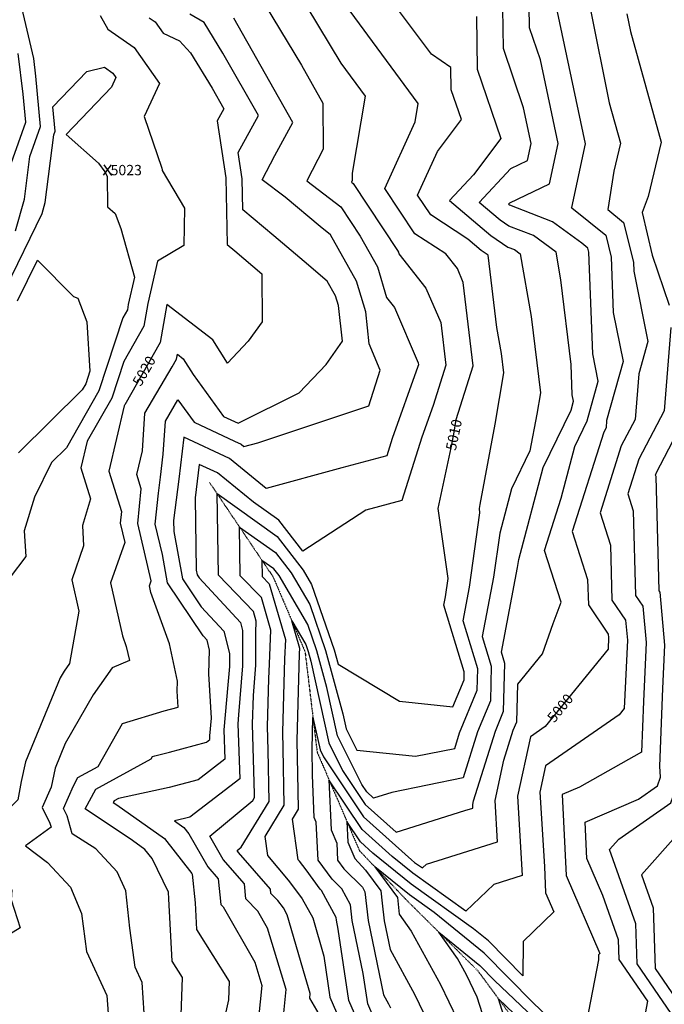
# Model space of a CAD drawing. Extents: x 626675 to 634127, y 7450119 to 7455888.
# Drawn here: x 628118 to 628866, y 7453310 to 7454452 of the extents above; entities that cross this region are included whole.
import ezdxf
from ezdxf.enums import TextEntityAlignment as Align

# ---------------------------------------------------------------- set-up
doc = ezdxf.new("R2010")
doc.units = 0
doc.header["$MEASUREMENT"] = 0
doc.linetypes.add('DIVIDE', pattern=[1.25, 0.5, -0.25, 0, -0.25, 0, -0.25])
for name, color, linetype in [('base', 5, 'CONTINUOUS'), ('CE-CONT', 7, 'CONTINUOUS'), ('CE-CONTIN', 7, 'CONTINUOUS'), ('CE-CONTIN-T', 7, 'CONTINUOUS'), ('CE-ELEV', 7, 'CONTINUOUS'), ('CE-WATER', 7, 'CONTINUOUS')]:
    doc.layers.add(name, color=color, linetype=linetype)
doc.styles.get("Standard").update_dxf_attribs({"font": 'txt', "height": 0.2})

msp = doc.modelspace()

# ---------------------------------------------------------------- linework, layer by layer
at = {"layer": 'base', "linetype": 'Continuous'}
msp.add_3dface([(626996.264, 7455615.2169, 5025.0266), (632002.4921, 7455615.2169, 5025.0266), (632002.4921, 7450372.7056, 5025.0266), (626996.264, 7450372.7056, 5025.0266)], dxfattribs=at)
at = {"layer": 'CE-CONT', "color": 33, "linetype": 'Continuous'}
for points, elevation in [([(628758.8552, 7454016.6455), (628757.4755, 7454051.8811), (628745.4539, 7454150.2314), (628739.998, 7454182.1228), (628713.8009, 7454201.4269), (628685.3204, 7454212.3352), (628675.0627, 7454219.1957), (628650.6985, 7454239.8431), (628687.4362, 7454279.1047), (628706.9418, 7454288.3593), (628711.2595, 7454308.2297), (628702.4585, 7454349.3989), (628678.9303, 7454418.3501), (628677.6322, 7454511.5024)], 5003.9999), ([(628676.6139, 7454064.6272), (628671.447, 7454094.8296), (628661.4441, 7454178.5407), (628653.3325, 7454183.9659), (628637.5268, 7454197.3603), (628594.6618, 7454225.3037), (628579.3811, 7454248.4528), (628602.4476, 7454298.8974), (628630.2063, 7454335.9966), (628618.5024, 7454370.2956), (628618.1387, 7454396.3981), (628595.6129, 7454411.8667), (628530.7363, 7454498.6828)], 5007.9999), ([(628684.8653, 7454237.7111), (628686.4675, 7454239.4234), (628732.4356, 7454261.2334), (628742.6111, 7454308.0613), (628721.8701, 7454405.0835), (628709.1443, 7454442.3774), (628708.4421, 7454492.761)], 5001.9999), ([(628395.0727, 7454481.4859), (628444.7209, 7454398.892), (628469.4613, 7454354.9726), (628469.8594, 7454301.4923), (628450.998, 7454264.7168)], 5013.9999), ([(628113.3855, 7454206.7551), (628123.6026, 7454243.7669), (628129.8514, 7454293.0392), (628142.0808, 7454327.7198), (628136.913, 7454386.106), (628134.2992, 7454406.5648), (628120.5165, 7454465.857)], 5021.9999), ([(628451.0436, 7454466.5602), (628490.3926, 7454401.179), (628518.5334, 7454363.1149), (628503.6742, 7454273.6852), (628503.7354, 7454265.4648), (628502.6485, 7454263.3455), (628504.9222, 7454261.6196), (628556.0112, 7454184.2233), (628557.1476, 7454182.2093), (628557.7533, 7454180.181), (628589.1988, 7454140.562), (628606.3204, 7454100.629), (628612.2374, 7454051.0905), (628597.4396, 7454004.6301), (628584.3032, 7453967.6455)], 5011.9999), ([(628779.6509, 7454465.1348), (628801.4796, 7454355.4876), (628814.6223, 7454308.5175), (628806.9008, 7454276.2287), (628799.9611, 7454231.4747), (628818.3365, 7454216.6729), (628829.651, 7454170.714), (628830.0688, 7454160.0436), (628846.3581, 7454078.7116), (628835.9177, 7454041.04), (628831.7353, 7453988.3286), (628815.7002, 7453957.8431), (628791.0557, 7453880.0561), (628803.0606, 7453842.6249), (628804.8296, 7453778.7196), (628820.6097, 7453755.5247)], 4997.9999), ([(628211.4955, 7454456.6435), (628220.4332, 7454440.9068), (628250.6531, 7454419.4482), (628280.2757, 7454377.5627), (628262.3046, 7454339.3464), (628282.7533, 7454279.718), (628283.1338, 7454277.7385), (628283.1755, 7454276.7881), (628309.1516, 7454233.0551), (628308.5904, 7454189.9358), (628277.8809, 7454171.8988), (628266.6671, 7454122.8201), (628261.9776, 7454096.3459), (628238.7569, 7454055.6247), (628224.7204, 7454013.0463), (628196.3418, 7453963.0585), (628189.0127, 7453932.1768), (628200.1795, 7453896.1767), (628190.7963, 7453865.2694), (628192.1822, 7453841.6157), (628178.5826, 7453802.2014), (628186.6765, 7453765.8534), (628175.6374, 7453705.1791), (628169.55, 7453696.5726), (628165.0693, 7453688.779), (628124.6638, 7453591.1876), (628119.9654, 7453568.4234)], 5021.9999), ([(628262.4681, 7453299.8745), (628260.0842, 7453335.4035), (628251.7915, 7453353.3774), (628245.6764, 7453398.4147), (628241.1781, 7453441.993), (628231.1313, 7453463.7501), (628206.3943, 7453490.5801), (628178.8647, 7453507.9057), (628173.0395, 7453528.733), (628168.7049, 7453537.2946), (628180.3492, 7453563.603), (628185.6181, 7453573.1391), (628209.232, 7453586.1249), (628237.4669, 7453635.7322), (628285.7066, 7453650.5878), (628301.7896, 7453654.5452), (628300.6592, 7453673.3156), (628301.1111, 7453685.0082), (628291.586, 7453728.0169), (628270.1923, 7453787.8117), (628268.5286, 7453795.2828), (628270.5045, 7453801.0092), (628254.9779, 7453867.4943), (628258.9569, 7453907.9836), (628253.793, 7453924.6312), (628260.2792, 7453951.9615), (628263.3662, 7453995.591), (628294.7851, 7454049.1193), (628300.0307, 7454058.3183), (628301.0122, 7454063.8592), (628307.6662, 7454058.715), (628319.3262, 7454040.3677), (628354.4636, 7453991.7244), (628371.3279, 7453983.8288), (628442.2016, 7454019.2295), (628473.3033, 7454052.0818), (628492.4131, 7454078.9621), (628487.7852, 7454120.2262), (628484.3966, 7454131.5734), (628474.7193, 7454148.7239), (628447.8181, 7454171.4337), (628412.8559, 7454201.2112), (628376.6926, 7454231.4482), (628376.0512, 7454267.315), (628371.3691, 7454297.9303), (628394.8484, 7454340.5765), (628353.8121, 7454412.8621), (628331.7965, 7454448.5154), (628315.2193, 7454458.1507)], 5017.9999), ([(628304.5717, 7453276.0936), (628306.9297, 7453341.3101), (628295.0497, 7453360.2876), (628291.1757, 7453432.5767), (628290.4348, 7453440.0883), (628271.6469, 7453479.2526), (628263.3076, 7453489.9064), (628248.8468, 7453500.0971), (628194.0431, 7453536.9835), (628206.5252, 7453559.5745), (628270.5668, 7453594.7924), (628272.1059, 7453597.4964), (628274.7353, 7453598.3061), (628291.6285, 7453602.463), (628334.6387, 7453614.271), (628338.5882, 7453617.306), (628338.4324, 7453621.6381), (628340.2944, 7453641.9017), (628337.2018, 7453693.2545), (628338.2611, 7453720.6625), (628335.2685, 7453732.4623), (628330.7887, 7453737.2864), (628289.5524, 7453798.7652), (628283.6198, 7453831.5313), (628275.3424, 7453866.9755), (628278.8584, 7453902.7539), (628281.2346, 7453921.4776), (628284.4047, 7453948.1964), (628287.1108, 7453986.4433), (628301.6021, 7454011.1321), (628320.4584, 7453985.0279), (628367.0776, 7453963.2013), (628374.9742, 7453959.4685), (628378.0683, 7453956.9689), (628394.0787, 7453961.2975), (628522.7715, 7454003.9351), (628536.0534, 7454045.5667), (628523.4226, 7454075.8358), (628519.2668, 7454112.8896), (628508.6469, 7454148.452), (628478.318, 7454202.202), (628466.5856, 7454212.1064), (628425.7671, 7454246.0334), (628399.3475, 7454266.088), (628413.8898, 7454294.4421), (628434.9018, 7454332.6069), (628366.351, 7454453.3591)], 5015.9999), ([(628647.8656, 7454455.3685), (628648.7164, 7454394.3228), (628676.088, 7454314.1082), (628644.4016, 7454271.7597), (628616.5317, 7454241.9752), (628664.1976, 7454201.5808), (628684.2655, 7454188.1589), (628691.7195, 7454185.304), (628698.5758, 7454180.2517), (628711.0339, 7454107.4293), (628721.8301, 7454019.1038), (628717.7536, 7453994.5087)], 5005.9999), ([(628822.1269, 7454458.3851), (628826.1985, 7454437.9327), (628862.0736, 7454309.7207), (628846.9704, 7454246.5638), (628839.8313, 7454228.0521), (628851.5542, 7454178.8618), (628871.2719, 7454120.6396)], 4995.9999), ([(628101.9241, 7454140.4492), (628144.1089, 7454226.8677), (628147.7172, 7454239.9391), (628157.6569, 7454318.314), (628159.1067, 7454322.4256), (628156.5921, 7454350.8362), (628196.0558, 7454391.6086), (628216.2362, 7454396.853), (628226.2298, 7454389.7568), (628229.6991, 7454384.8514), (628224.392, 7454373.5657), (628171.7883, 7454318.6538), (628209.2937, 7454285.3199), (628216.767, 7454275.3296), (628219.344, 7454270.4917), (628219.7326, 7454234.8938), (628228.7034, 7454226.9739), (628235.4955, 7454209.7313), (628251.2791, 7454153.1852), (628244.036, 7454121.4848), (628242.951, 7454115.3597), (628237.5787, 7454105.9385), (628209.6981, 7454021.3654), (628172.3211, 7453955.5276), (628154.803, 7453938.2478), (628135.2441, 7453898.2307), (628123.4089, 7453859.2468), (628125.1677, 7453829.2282), (628107.0172, 7453805.524)], 5023.9999), ([(628450.998, 7454264.7168), (628490.4544, 7454234.7663), (628512.9301, 7454200.7171), (628532.8973, 7454165.3307), (628543.5393, 7454129.6943), (628552.801, 7454118.0252), (628580.2321, 7454054.047), (628580.5082, 7454051.7352), (628579.8177, 7454049.5671), (628550.1658, 7453966.0843), (628543.8387, 7453945.9186), (628491.716, 7453932.1212), (628403.8769, 7453908.3732), (628361.2164, 7453942.8361), (628308.3893, 7453967.8079), (628302.6083, 7453919.0834), (628296.537, 7453871.2435), (628296.74, 7453858.5165), (628306.7259, 7453803.3636), (628328.4421, 7453770.9872), (628354.6843, 7453742.728), (628361.1953, 7453717.0545), (628361.2244, 7453701.8575), (628359.4832, 7453680.7761), (628354.6755, 7453628.4538), (628355.8971, 7453594.4801), (628324.9244, 7453570.6786), (628291.2098, 7453561.4226), (628232.7126, 7453548.9136), (628227.4322, 7453546.0098), (628226.4921, 7453544.3084), (628230.6197, 7453541.5303), (628285.8727, 7453502.5927), (628317.736, 7453461.8858), (628318.0971, 7453461.1329), (628321.361, 7453428.0408), (628323.0307, 7453396.8847), (628360.7816, 7453336.5799), (628360.0194, 7453315.4992), (628348.4676, 7453263.6681)], 5013.9999), ([(628529.0651, 7453293.8698), (628521.7132, 7453310.8144), (628516.4428, 7453346.1481), (628503.752, 7453407.5432), (628501.6591, 7453425.7725), (628491.72, 7453444.0586), (628480.2139, 7453455.4768), (628464.3123, 7453477.4257), (628461.9738, 7453521.3999), (628459.705, 7453526.7323), (628457.6854, 7453575.7127), (628457.1137, 7453606.0222), (628458.1237, 7453642.8092), (628466.3769, 7453605.3759), (628470.4566, 7453597.2032), (628516.8529, 7453527.4332), (628572.307, 7453477.7069), (628575.8614, 7453474.83), (628584.9779, 7453468.2999), (628589.7673, 7453472.883), (628672.2147, 7453498.6522), (628669.2737, 7453546.6784), (628679.4508, 7453593.2449), (628690.3813, 7453628.0592), (628694.4659, 7453637.9219), (628695.6278, 7453681.2881), (628724.3531, 7453716.4783), (628736.572, 7453751.8352), (628745.9254, 7453776.3209), (628726.6656, 7453836.3727), (628745.8501, 7453896.9262), (628761.8952, 7453956.8823), (628776.2286, 7453986.5276), (628788.982, 7454032.545), (628782.5931, 7454064.4449), (628777.9782, 7454182.3012), (628776.853, 7454186.8715), (628769.7448, 7454192.5974), (628735.8823, 7454217.5499), (628686.3752, 7454236.5115), (628685.9279, 7454236.8107), (628684.8653, 7454237.7111)], 5001.9999), ([(628115.6815, 7454125.806), (628138.7419, 7454173.0468), (628180.3605, 7454130.6324), (628185.4044, 7454128.7173), (628195.7467, 7454101.2799), (628199.4828, 7454044.2663), (628194.6757, 7454029.6845), (628190.5715, 7454022.4552), (628116.5433, 7453949.4341)], 5025.9999), ([(628873.1362, 7454094.9032), (628865.4654, 7453998.229), (628836.0566, 7453942.3177), (628823.2508, 7453901.8978), (628829.4888, 7453882.4476)], 4995.9999), ([(628468.2096, 7453294.21), (628454.4344, 7453317.4572), (628454.9571, 7453322.6614), (628448.9559, 7453342.4505), (628428.2867, 7453414.1461), (628423.9314, 7453422.0822), (628417.4111, 7453430.4616), (628409.4177, 7453438.6638), (628408.9022, 7453443.8444), (628371.7004, 7453486.3074), (628370.3369, 7453488.6861), (628374.7298, 7453492.3444), (628407.4783, 7453545.5373), (628406.1631, 7453604.8923), (628405.3487, 7453632.1988), (628407.0846, 7453687.7653), (628407.6068, 7453704.8784), (628409.2769, 7453743.954), (628398.3256, 7453781.6994), (628373.8592, 7453806.9336), (628372.9556, 7453863.5917), (628414.8199, 7453833.9184), (628432.9338, 7453810.3957), (628454.34, 7453773.7095), (628472.6687, 7453720.5615), (628492.7232, 7453646.9841), (628496.5764, 7453629.5073), (628508.8207, 7453604.9788), (628577.1923, 7453597.8244), (628622.5353, 7453606.9689), (628628.2302, 7453625.1075), (628648.5935, 7453674.277), (628649.2567, 7453699.0322), (628632.1678, 7453754.7812), (628639.693, 7453793.9975), (628651.7759, 7453880.1605), (628651.0752, 7453885.1712), (628651.9925, 7453889.5135), (628669.5374, 7453982.8868), (628679.3608, 7454042.1548), (628676.6139, 7454064.6272)], 5007.9999), ([(628516.9975, 7453275.0433), (628499.78, 7453314.7263), (628487.4372, 7453397.4749), (628485.3071, 7453407.7798), (628484.9559, 7453410.8395), (628467.9358, 7453442.153), (628466.5241, 7453443.5539), (628450.1199, 7453466.1964), (628442.4667, 7453476.1424), (628441.0011, 7453477.9078), (628434.3007, 7453524.7494), (628441.451, 7453536.3636), (628440.9805, 7453557.5941), (628439.8794, 7453615.971), (628442.2387, 7453701.8976), (628442.6934, 7453716.799), (628442.9463, 7453722.7168), (628433.5962, 7453754.9437), (628449.771, 7453727.2231), (628452.5468, 7453719.1741), (628455.5839, 7453708.0311), (628476.4434, 7453613.4197), (628492.5469, 7453581.1601), (628518.6407, 7453541.9207), (628554.5808, 7453509.6928), (628634.2038, 7453534.8803), (628643.5857, 7453537.8127), (628643.3308, 7453541.9753), (628644.2129, 7453546.0115), (628669.6643, 7453627.0753), (628679.1751, 7453650.0403), (628680.6574, 7453705.3687), (628676.5827, 7453718.6617), (628695.4159, 7453816.8078), (628696.7012, 7453825.973), (628725.194, 7453932.4433), (628757.422, 7453999.0988), (628760.294, 7454009.4618), (628758.8552, 7454016.6455)], 5003.9999), ([(628857.5665, 7453563.4037), (628861.0766, 7453573.5559), (628860.3089, 7453586.1501), (628863.9788, 7453676.5346), (628866.2058, 7453726.6778), (628860.6274, 7453788.0954), (628859.5889, 7453789.6219), (628855.917, 7453922.2704), (628855.4459, 7453923.7394), (628856.4131, 7453926.7923), (628899.1956, 7454008.1293)], 4993.9999), ([(628717.7536, 7453994.5087), (628709.7671, 7453952.0048), (628688.4928, 7453908.0042), (628674.7314, 7453856.5816), (628667.5545, 7453805.4026), (628654.3752, 7453736.7214), (628664.9571, 7453702.2005), (628663.8843, 7453662.1586), (628648.9472, 7453626.0914), (628632.1587, 7453572.6191), (628549.678, 7453555.9848), (628528.4051, 7453549.2555), (628520.4285, 7453556.4081), (628514.6372, 7453565.117), (628486.5099, 7453621.4635), (628474.1536, 7453677.5076), (628462.6077, 7453719.8678), (628452.0555, 7453750.4663), (628418.9144, 7453807.264), (628412.9014, 7453815.0724), (628399.0044, 7453824.9225), (628399.3044, 7453806.1147), (628407.4261, 7453797.7382), (628426.1116, 7453733.3354), (628425.1501, 7453710.8387), (628423.4214, 7453654.1911), (628422.6451, 7453625.9198), (628423.0074, 7453606.7128), (628424.4646, 7453540.9504), (628402.3163, 7453504.9752), (628405.4967, 7453482.7417), (628429.3211, 7453454.0447), (628438.9359, 7453441.5496), (628445.7997, 7453432.7288), (628457.9258, 7453410.6324), (628470.7708, 7453366.0772), (628477.8467, 7453318.6381), (628504.93, 7453256.2168)], 5005.9999), ([(628584.3032, 7453967.6455), (628561.2862, 7453894.2861), (628519.5236, 7453883.231), (628446.5242, 7453835.4219), (628418.657, 7453871.6104), (628389.1392, 7453892.5325), (628347.4586, 7453926.2038), (628326.2977, 7453936.2068), (628323.982, 7453916.6892), (628321.55, 7453897.526), (628322.8896, 7453813.5392), (628323.8994, 7453807.962), (628326.0954, 7453804.688), (628374.1, 7453752.9937), (628376.5007, 7453743.5277), (628376.5792, 7453702.6123), (628371.8911, 7453645.8542), (628370.9186, 7453635.2695), (628373.206, 7453571.6541), (628315.2101, 7453527.0863), (628309.3634, 7453525.4811), (628297.5466, 7453522.9542), (628308.4378, 7453515.279), (628314.1357, 7453507.9997), (628336.0937, 7453469.6909), (628348.3312, 7453455.7227), (628351.2759, 7453426.1258), (628353.9508, 7453423.381), (628390.606, 7453359.0402), (628398.8323, 7453331.9135), (628391.6113, 7453260.0108)], 5011.9999), ([(628829.4888, 7453882.4476), (628832.2093, 7453784.1708), (628840.6186, 7453771.81), (628844.4555, 7453729.5659), (628841.417, 7453661.1521), (628839.0354, 7453602.4976), (628767.2314, 7453562.1747), (628747.2121, 7453553.5044), (628751.8633, 7453459.4048), (628790.7701, 7453369.2572), (628789.2029, 7453367.7552), (628789.1821, 7453361.875), (628775.4623, 7453290.0503)], 4995.9999), ([(628820.6097, 7453755.5247), (628822.7051, 7453732.4541), (628819.1819, 7453653.1244), (628813.309, 7453645.9146), (628727.8835, 7453586.8512), (628721.1595, 7453556.0846), (628726.437, 7453469.9029), (628727.9327, 7453439.6429), (628737.5367, 7453417.3904), (628701.79, 7453383.1284), (628701.6495, 7453343.4294), (628661.8301, 7453383.6604), (628644.3852, 7453397.8308), (628571.9792, 7453449.6945), (628527.5941, 7453485.6202), (628513.2773, 7453498.4582), (628497.5399, 7453522.1238), (628498.5232, 7453498.2773), (628506.5203, 7453479.4813), (628519.073, 7453465.9476), (628536.6456, 7453442.0028), (628538.3044, 7453427.4289), (628540.6417, 7453407.0701), (628547.5399, 7453373.6982), (628575.8366, 7453321.9264), (628586.586, 7453299.5682)], 4997.9999), ([(628893.4707, 7453270.2051), (628834.0595, 7453357.061), (628832.5295, 7453403.5012), (628802.1834, 7453489.6951), (628812.8377, 7453501.7078), (628873.2732, 7453543.7694), (628887.2691, 7453584.2491), (628884.2079, 7453634.4662), (628886.5407, 7453691.9172), (628887.9562, 7453723.7896)], 4991.9999), ([(628119.9654, 7453568.4234), (628115.7966, 7453547.1992), (628098.9609, 7453530.8144), (628095.7689, 7453529.4133), (628070.4274, 7453511.6839), (628063.8283, 7453493.8417), (628071.3617, 7453477.6286), (628108.7711, 7453443.0368), (628108.3051, 7453431.3942), (628118.6532, 7453398.9392), (628100.4587, 7453387.6219), (628036.0153, 7453302.2801)], 5021.9999), ([(628839.3098, 7453277.1822), (628846.2913, 7453313.7308), (628813.1559, 7453362.1728), (628812.4089, 7453384.8481), (628794.2931, 7453436.3037), (628775.7939, 7453479.1667), (628773.7102, 7453521.3206), (628835.6347, 7453548.1397), (628857.5665, 7453563.4037)], 4993.9999), ([(628738.3692, 7453288.3061), (628713.4804, 7453312.1203), (628656.6683, 7453369.5197), (628598.8089, 7453416.5185), (628570.0381, 7453437.1268), (628529.9314, 7453469.5895), (628555.9981, 7453434.0705), (628558.197, 7453414.7508), (628572.0073, 7453395.1961), (628605.944, 7453333.1052), (628625.2601, 7453292.9288)], 4995.9999), ([(628660.3959, 7453280.8797), (628648.3736, 7453318.6546), (628636.0514, 7453344.284), (628625.7114, 7453363.2022), (628603.9609, 7453393.9999), (628651.5064, 7453355.379), (628668.8163, 7453337.8901), (628737.2779, 7453272.3846)], 4993.9999), ([(628690.728, 7453261.486), (628673.1222, 7453316.8045), (628736.1866, 7453256.4631)], 4991.9999)]:
    msp.add_lwpolyline(points, dxfattribs=dict(at, elevation=elevation))
at = {"layer": 'CE-CONTIN', "color": 1, "linetype": 'Continuous'}
for points, elevation in [([(628268.3028, 7454453.9495), (628275.0764, 7454449.1396), (628284.3381, 7454436.0439), (628303.4308, 7454427.0017), (628315.9801, 7454413.326), (628341.2731, 7454372.3651), (628354.795, 7454348.5461), (628347.0583, 7454334.4937), (628357.148, 7454268.5198), (628358.5301, 7454191.2291), (628367.5091, 7454183.7215), (628398.7208, 7454157.1383), (628399.2867, 7454101.5379), (628383.1525, 7454078.8431), (628359.0894, 7454053.4257), (628341.8862, 7454080.4957), (628288.8302, 7454121.5127), (628281.0041, 7454077.3321), (628239.9352, 7454005.311), (628239.7428, 7454004.7272), (628239.3537, 7454004.0419), (628221.4029, 7453928.404), (628235.942, 7453881.532), (628234.6135, 7453868.0132), (628239.7976, 7453845.8145), (628223.5556, 7453798.7421), (628237.2311, 7453737.3282), (628241.6133, 7453725.0801), (628245.2468, 7453708.674), (628225.485, 7453700.3133), (628203.2689, 7453668.9038), (628170.9574, 7453612.7024), (628159.0889, 7453584.0364), (628154.556, 7453562.0738), (628144.052, 7453538.3416), (628153.1389, 7453520.3932), (628154.433, 7453515.7665), (628124.9913, 7453494.0623), (628150.4947, 7453474.6448), (628176.8184, 7453446.2052), (628189.5802, 7453415.7239), (628195.561, 7453371.6749), (628219.1879, 7453320.465), (628220.5932, 7453299.5211)], 5019.9999), ([(628576.8012, 7454333.4366), (628580.3045, 7454354.5214), (628501.2301, 7454461.4799)], 5009.9999), ([(628741.2816, 7454460.7681), (628773.9626, 7454307.8929), (628757.9295, 7454234.1075), (628757.4379, 7454233.8743), (628757.9638, 7454233.6729), (628758.3007, 7454233.4246), (628797.5948, 7454201.7722), (628803.8146, 7454176.5076), (628806.3309, 7454112.2443), (628817.6701, 7454055.6283)], 4999.9999), ([(628102.0459, 7454267.7643), (628125.0549, 7454333.0139), (628122.1856, 7454365.4323), (628116.1513, 7454412.6644)], 5019.9999), ([(628423.0229, 7453288.734), (628426.8947, 7453327.2875), (628405.2421, 7453398.6881), (628394.0499, 7453418.3338), (628380.3468, 7453432.3948), (628378.6167, 7453449.7835), (628353.897, 7453477.9992), (628338.4048, 7453505.0276), (628388.3195, 7453546.5955), (628390.492, 7453550.1241), (628390.4047, 7453554.0615), (628387.9925, 7453634.9468), (628389.0325, 7453668.2396), (628391.934, 7453703.367), (628391.8618, 7453740.9918), (628392.4422, 7453754.5726), (628389.2251, 7453765.6607), (628348.414, 7453807.7525), (628346.9067, 7453902.2608), (628416.7385, 7453852.7644), (628446.9532, 7453813.5275), (628456.6245, 7453796.9526), (628482.7297, 7453721.2552), (628487.2777, 7453704.5692), (628558.6685, 7453661.6374), (628620.3391, 7453655.0933), (628633.3027, 7453686.3954), (628633.5564, 7453695.8639), (628609.9604, 7453772.8409), (628611.8315, 7453782.5923), (628614.836, 7453804.0174), (628603.4943, 7453885.1211), (628618.3412, 7453955.4057), (628621.3211, 7453971.265), (628624.1139, 7453988.1146), (628643.9665, 7454050.4457), (628632.4087, 7454147.211), (628625.5966, 7454163.0988), (628612.0611, 7454180.1525), (628576.0756, 7454203.6112), (628541.4337, 7454256.0908), (628576.8012, 7454333.4366)], 5009.9999), ([(628817.6701, 7454055.6283), (628798.6993, 7453987.1768), (628798.0051, 7453978.4282), (628795.3437, 7453973.3685), (628758.8607, 7453858.2144), (628776.6324, 7453802.8022), (628777.45, 7453773.2684), (628800.6008, 7453739.2393), (628800.9548, 7453735.3423), (628800.3596, 7453721.9421), (628727.2534, 7453632.1926), (628710.3189, 7453620.4841), (628695.2166, 7453551.3815), (628700.8437, 7453459.4917), (628667.6995, 7453449.1324), (628635.4005, 7453418.2245), (628573.9203, 7453462.2622), (628549.9506, 7453481.6635), (628515.0651, 7453512.9457), (628476.7182, 7453570.6111), (628479.1141, 7453512.5048), (628485.7188, 7453496.9815), (628486.7681, 7453477.2488), (628493.9037, 7453467.3997), (628515.5042, 7453445.9641), (628518.3624, 7453440.7056), (628522.1968, 7453407.3066), (628539.9832, 7453321.2604), (628545.7292, 7453310.7477), (628547.912, 7453306.2076)], 4999.9999), ([(628938.5747, 7454042.7203), (628942.3341, 7454019.5219), (628964.5073, 7453974.1147), (628965.8815, 7453972.3266), (628966.6966, 7453961.1336), (628940.343, 7453879.1833), (628936.152, 7453874.4988), (628923.2428, 7453815.1198), (628908.0413, 7453739.2354), (628909.7065, 7453720.9014), (628909.1025, 7453707.2998), (628908.107, 7453682.7824), (628913.4615, 7453594.9424), (628892.8524, 7453535.3352), (628892.104, 7453523.9466), (628881.831, 7453508.5855), (628839.1592, 7453460.4733), (628852.6501, 7453422.1542), (628854.963, 7453351.9491), (628892.8695, 7453296.532)], 4989.9999)]:
    msp.add_lwpolyline(points, dxfattribs=dict(at, elevation=elevation))
at = {"layer": 'CE-ELEV', "color": 10, "linetype": 'Continuous'}
for p, q in [((628215.4353, 7454271.3106, 5023.9444), (628224.4921, 7454283.5144, 5023.9444)), ((628215.7979, 7454283.2732, 5023.9444), (628224.3707, 7454271.0694, 5023.9444)), ((628219.7815, 7454277.3518, 5023.9444), (628219.7815, 7454277.3518, 5023.9444))]:
    msp.add_line(p, q, dxfattribs=at)
at = {"layer": 'CE-WATER', "color": 134, "linetype": 'DIVIDE'}
msp.add_polyline3d([(628338.2653, 7453915.09, 5010.665), (628411.9485, 7453805.7084, 5005.0078), (628448.9559, 7453718.9272, 5003.2876), (628462.9617, 7453602.6472, 5001.323), (628512.0333, 7453488.3748, 4996.6094), (628568.7585, 7453428.841, 4994.6828), (628649.2449, 7453349.1832, 4993.1252), (628734.6081, 7453233.4308, 4989.1082)], dxfattribs=at)

# ---------------------------------------------------------------- texts
at = {"layer": 'CE-CONTIN-T', "linetype": 'Continuous'}
for s, rotation, p in [('5020', 60.3067294, (628253.3002, 7454028.7489, 5020.0016)), ('5010', 78.0722067, (628617.7662, 7453952.6843, 5010.0016)), ('5000', 50.8351761, (628733.3393, 7453639.6637, 5000.0016))]:
    msp.add_text(s, height=12, rotation=rotation, dxfattribs=at).set_placement(p, align=Align.MIDDLE_LEFT)
at = {"layer": 'CE-ELEV', "color": 10, "linetype": 'Continuous'}
msp.add_text(' 5023', height=12, rotation=360, dxfattribs=at).set_placement((628219.7815, 7454277.3518, 5023.9426), align=Align.MIDDLE_LEFT)

doc.saveas('drawing.dxf')
